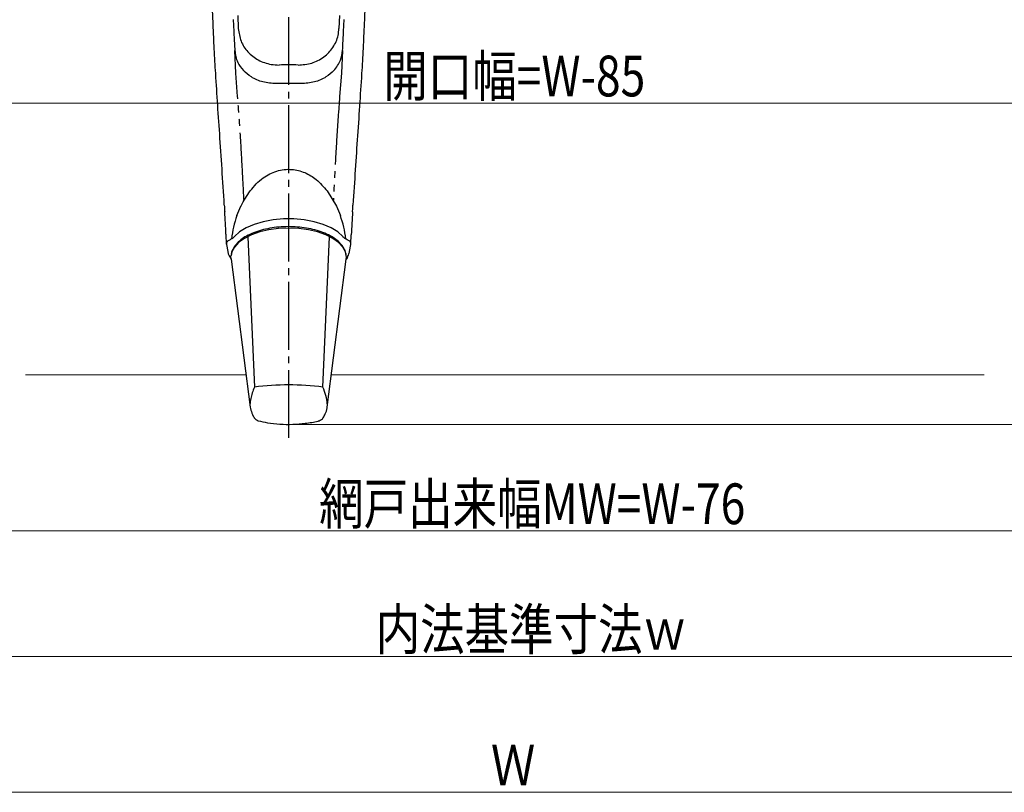
# Model space of a CAD drawing. Extents: x 0 to 1386, y 0 to 2245.
# Drawn here: x 832 to 977, y 1236 to 1350 of the extents above; entities that cross this region are included whole.
import ezdxf

# ---------------------------------------------------------------- set-up
doc = ezdxf.new("R2010")
doc.units = 0
doc.linetypes.add('YCENTER_1', pattern=[13, 10, -1, 1, -1])
doc.linetypes.add('YDIVIDE_1', pattern=[15, 10, -1, 1, -1, 1, -1])
for name, color, linetype, lineweight in [('YKK_13', 4, 'CONTINUOUS', 30), ('YKK_D', 6, 'CONTINUOUS', 13), ('YSS_K', 3, 'CONTINUOUS', 13)]:
    doc.layers.add(name, color=color, linetype=linetype, lineweight=lineweight)
doc.styles.add('text-b', font='extslim2.shx', dxfattribs={"width": 0.8, "bigfont": 'extfont2.shx'})

msp = doc.modelspace()

# ---------------------------------------------------------------- linework, layer by layer
at = {"layer": 'YKK_13', "linetype": 'YCENTER_1'}
msp.add_line((871.8, 1288.63), (871.8, 1431.44), dxfattribs=at)
at = {"layer": 'YKK_13'}
for p, q in [((864.3, 1350.87), (864.38, 1348.93)), ((879.28, 1350.87), (879.2, 1348.93)), ((873.63, 1340.82), (869.95, 1340.82)), ((877.45, 1325.02), (878.82, 1322.76)), ((862.32, 1322.92), (862.32, 1322.94)), ((862.38, 1321.93), (862.38, 1321.94)), ((864.18, 1321.38), (864.76, 1322.76)), ((878.82, 1322.76), (879.4, 1321.38)), ((881.26, 1322.94), (881.27, 1322.92)), ((868.03, 1320.48), (866.7, 1320.08)), ((869.49, 1320.75), (868.03, 1320.48)), ((871.02, 1320.89), (869.49, 1320.75)), ((872.57, 1320.89), (871.02, 1320.89)), ((874.09, 1320.75), (872.57, 1320.89)), ((875.55, 1320.48), (874.09, 1320.75)), ((876.88, 1320.08), (875.55, 1320.48)), ((865.53, 1319.57), (864.55, 1318.97)), ((866.7, 1320.08), (865.53, 1319.57)), ((868.89, 1319.29), (867.54, 1318.97)), ((870.32, 1319.48), (868.89, 1319.29)), ((871.79, 1319.54), (870.32, 1319.48)), ((873.27, 1319.48), (871.79, 1319.54)), ((874.7, 1319.29), (873.27, 1319.48)), ((876.04, 1318.97), (874.7, 1319.29)), ((878.05, 1319.57), (876.88, 1320.08)), ((879.03, 1318.97), (878.05, 1319.57)), ((862.64, 1317.2), (862.57, 1318.55)), ((864.55, 1318.97), (863.81, 1318.29)), ((865.28, 1318.02), (864.43, 1317.42)), ((866.33, 1318.55), (865.28, 1318.02)), ((865.78, 1318.26), (866.74, 1296.13)), ((867.54, 1318.97), (866.33, 1318.55)), ((877.25, 1318.55), (876.04, 1318.97)), ((876.84, 1296.13), (877.8, 1318.26)), ((878.3, 1318.02), (877.25, 1318.55)), ((879.15, 1317.42), (878.3, 1318.02)), ((879.77, 1318.29), (879.03, 1318.97)), ((880.94, 1317.24), (881.01, 1318.54)), ((862.64, 1317.2), (862.65, 1317.14)), ((862.65, 1317.14), (862.83, 1316.1)), ((863.81, 1316.75), (863.42, 1316.03)), ((864.43, 1317.42), (863.81, 1316.75)), ((879.77, 1316.75), (879.15, 1317.42)), ((880.16, 1316.03), (879.77, 1316.75)), ((880.75, 1316.1), (880.93, 1317.14)), ((880.93, 1317.14), (880.94, 1317.2)), ((863.17, 1315.21), (863.31, 1314.98)), ((863.31, 1315.51), (863.3, 1315.47)), ((863.31, 1314.98), (863.3, 1315.47)), ((863.42, 1316.03), (863.31, 1315.51)), ((863.31, 1314.98), (866.14, 1293.17)), ((877.46, 1293.17), (880.27, 1314.98)), ((880.28, 1315.51), (880.16, 1316.03)), ((880.27, 1314.98), (880.29, 1315.26)), ((880.45, 1315.23), (880.27, 1314.98)), ((880.28, 1315.47), (880.28, 1315.51)), ((880.29, 1315.29), (880.28, 1315.51))]:
    msp.add_line(p, q, dxfattribs=at)
at = {"layer": 'YKK_13', "linetype": 'YDIVIDE_1'}
for p, q in [((864.02, 1342.34), (863.85, 1345.68)), ((879.73, 1345.68), (879.56, 1342.34)), ((864.28, 1338.9), (864.02, 1342.34)), ((879.56, 1342.34), (879.3, 1338.9))]:
    msp.add_line(p, q, dxfattribs=at)
at = {"layer": 'YKK_13'}
for centre, radius, start, end in [((871.79, 1257.02), 39.43, 82.6421, 97.3579), ((867.66, 1292.22), 1.11, 212.7283, 252.1424), ((875.95, 1292.21), 1.09, 286.8033, 327.437)]:
    msp.add_arc(centre, radius, start, end, dxfattribs=at)
for centre, major_axis, ratio, start_param, end_param in [((871.79, 1330.78), (41.33, 0), 0.309441, 1.537169, 1.604424), ((871.79, 1316.15), (0, 11.71), 0.726512, 1.108106, 1.417726), ((871.79, 1316.15), (0, 11.71), 0.726512, 4.865453, 5.175079)]:
    msp.add_ellipse(centre, major_axis=major_axis, ratio=ratio, start_param=start_param, end_param=end_param, dxfattribs=at)
for points, knots in [([(861.01, 1342.86), (860.97, 1343.64), (860.87, 1345.21), (860.75, 1347.72), (860.64, 1350.36), (860.57, 1352.2), (860.53, 1353.12)], [0, 0, 0, 0, 0.245673, 0.493011, 0.745599, 1, 1, 1, 1]), ([(883.05, 1353.12), (883.01, 1352.23), (882.95, 1350.44), (882.83, 1347.83), (882.71, 1345.28), (882.62, 1343.67), (882.57, 1342.86)], [0, 0, 0, 0, 0.24567, 0.493009, 0.745598, 1, 1, 1, 1]), ([(863.63, 1350.24), (863.67, 1349.46), (863.73, 1347.92), (863.82, 1346.44), (863.86, 1345.7)], [0, 0, 0, 0, 0.498529, 1, 1, 1, 1]), ([(879.73, 1345.7), (879.77, 1346.44), (879.85, 1347.91), (879.92, 1349.46), (879.95, 1350.24)], [0, 0, 0, 0, 0.498875, 1, 1, 1, 1]), ([(864.38, 1348.93), (864.47, 1348.3), (864.65, 1347.04), (865.72, 1345.42), (867.26, 1344.22), (868.92, 1343.63), (870, 1343.58), (870.4, 1343.56)], [0, 0, 0, 0, 0.215065, 0.430051, 0.647378, 0.868687, 1, 1, 1, 1]), ([(873.18, 1343.56), (873.86, 1343.62), (875.22, 1343.72), (877.03, 1344.67), (878.4, 1346.09), (879.07, 1347.61), (879.17, 1348.59), (879.2, 1348.93)], [0, 0, 0, 0, 0.2216, 0.443159, 0.665448, 0.885531, 1, 1, 1, 1]), ([(863.86, 1345.7), (863.95, 1345.09), (864.13, 1343.98), (864.82, 1343.12), (865.13, 1342.73)], [0, 0, 0, 0, 0.545758, 1, 1, 1, 1]), ([(878.45, 1342.73), (878.83, 1343.22), (879.51, 1344.1), (879.66, 1345.21), (879.73, 1345.7)], [0, 0, 0, 0, 0.560102, 1, 1, 1, 1]), ([(862.32, 1322.94), (862.21, 1324.72), (861.98, 1328.29), (861.64, 1333.39), (861.3, 1338.29), (861.11, 1341.33), (861.01, 1342.86)], [0, 0, 0, 0, 0.2524749, 0.5067686, 0.7525506, 1, 1, 1, 1]), ([(869.95, 1340.82), (869.29, 1340.86), (867.98, 1340.96), (866.3, 1341.69), (865.5, 1342.4), (865.13, 1342.73)], [0, 0, 0, 0, 0.351158, 0.701738, 1, 1, 1, 1]), ([(878.45, 1342.73), (878.08, 1342.4), (877.28, 1341.69), (875.61, 1340.96), (874.29, 1340.86), (873.63, 1340.82)], [0, 0, 0, 0, 0.298262, 0.648842, 1, 1, 1, 1]), ([(882.57, 1342.86), (882.47, 1341.3), (882.27, 1338.17), (881.93, 1333.23), (881.59, 1328.15), (881.37, 1324.68), (881.26, 1322.94)], [0, 0, 0, 0, 0.252673, 0.507157, 0.752742, 1, 1, 1, 1]), ([(866.13, 1325.02), (866.42, 1325.37), (866.99, 1326.08), (868.25, 1327.15), (869.99, 1328.06), (872.17, 1328.32), (874.21, 1327.79), (876.02, 1326.7), (876.95, 1325.61), (877.45, 1325.02)], [0, 0, 0, 0, 0.102037, 0.203945, 0.368577, 0.534166, 0.679041, 0.828143, 1, 1, 1, 1]), ([(864.76, 1322.76), (864.77, 1322.78), (865.15, 1323.57), (865.65, 1324.31), (866.13, 1325.02)], [0, 0, 0, 0, 0.030212, 1, 1, 1, 1]), ([(862.32, 1322.92), (862.33, 1322.69), (862.35, 1322.36), (862.37, 1322.03), (862.38, 1321.93)], [0, 0, 0, 0, 0.69999, 1, 1, 1, 1]), ([(862.57, 1318.55), (862.57, 1318.55), (862.57, 1318.58), (862.54, 1319.16), (862.48, 1320.31), (862.41, 1321.4), (862.38, 1321.95)], [0, 0, 0, 0, 0.000017, 0.023922, 0.511199, 1, 1, 1, 1]), ([(881.2, 1321.95), (881.17, 1321.39), (881.1, 1320.27), (881.04, 1319.12), (881.01, 1318.55), (881.01, 1318.55)], [0, 0, 0, 0, 0.498578, 0.999983, 1, 1, 1, 1]), ([(881.2, 1321.93), (881.22, 1322.16), (881.24, 1322.49), (881.26, 1322.82), (881.26, 1322.92)], [0, 0, 0, 0, 0.700002, 1, 1, 1, 1]), ([(880.29, 1315.26), (880.28, 1315.4), (880.26, 1315.79), (880.05, 1316.42), (879.61, 1317.1), (878.97, 1317.73), (878.14, 1318.31), (877.14, 1318.8), (875.99, 1319.2), (874.74, 1319.5), (873.42, 1319.69), (872.06, 1319.77), (870.68, 1319.74), (869.34, 1319.59), (868.06, 1319.33), (866.88, 1318.97), (865.81, 1318.51), (864.9, 1317.96), (864.16, 1317.32), (863.64, 1316.61), (863.37, 1316.05), (863.35, 1315.74), (863.35, 1315.69)], [0, 0, 0, 0, 0.029213, 0.078965, 0.129321, 0.181392, 0.234932, 0.289072, 0.343156, 0.397062, 0.450816, 0.504477, 0.558109, 0.611767, 0.665504, 0.719391, 0.773504, 0.827913, 0.88261, 0.937135, 0.990425, 1, 1, 1, 1]), ([(863.07, 1317.78), (863, 1317.75), (862.85, 1317.67), (862.71, 1317.53), (862.63, 1317.36), (862.64, 1317.26), (862.64, 1317.2)], [0, 0, 0, 0, 0.227869, 0.499254, 0.749526, 1, 1, 1, 1]), ([(863.81, 1318.29), (863.72, 1318.19), (863.53, 1318), (863.23, 1317.85), (863.07, 1317.78)], [0, 0, 0, 0, 0.499061, 1, 1, 1, 1]), ([(880.51, 1317.78), (880.35, 1317.85), (880.05, 1318), (879.86, 1318.19), (879.77, 1318.29)], [0, 0, 0, 0, 0.498803, 1, 1, 1, 1]), ([(880.94, 1317.2), (880.94, 1317.26), (880.95, 1317.36), (880.87, 1317.52), (880.73, 1317.67), (880.58, 1317.75), (880.51, 1317.78)], [0, 0, 0, 0, 0.2497372, 0.5001588, 0.7719005, 1, 1, 1, 1]), ([(862.83, 1316.1), (862.86, 1315.95), (862.92, 1315.65), (863.09, 1315.36), (863.17, 1315.21)], [0, 0, 0, 0, 0.4765542, 1, 1, 1, 1]), ([(880.45, 1315.23), (880.55, 1315.46), (880.68, 1315.74), (880.74, 1316.04), (880.75, 1316.1)], [0, 0, 0, 0, 0.7915412, 1, 1, 1, 1]), ([(866.74, 1296.13), (866.53, 1295.55), (866.21, 1294.65), (866.11, 1293.83), (866.1, 1293.54)], [0, 0, 0, 0, 0.285975, 0.4508141, 0.4508141, 0.4508141, 0.4508141]), ([(877.49, 1293.41), (877.49, 1293.51), (877.46, 1293.97), (877.32, 1294.85), (877, 1295.7), (876.84, 1296.13)], [0.5228527, 0.5228527, 0.5228527, 0.5228527, 0.5802822, 0.7885668, 1, 1, 1, 1]), ([(866.14, 1293.17), (866.17, 1293.03), (866.26, 1292.56), (866.46, 1292.03), (866.67, 1291.7), (866.72, 1291.62)], [0.1898699, 0.1898699, 0.1898699, 0.1898699, 0.3949089, 0.8525, 1, 1, 1, 1]), ([(876.87, 1291.62), (876.98, 1291.8), (877.23, 1292.23), (877.42, 1292.78), (877.45, 1293.13), (877.46, 1293.17)], [0, 0, 0, 0, 0.3471971, 0.8116073, 0.8701369, 0.8701369, 0.8701369, 0.8701369]), ([(867.32, 1291.17), (867.77, 1291.06), (868.81, 1290.83), (870.52, 1290.64), (872.38, 1290.61), (874.27, 1290.78), (875.56, 1290.97), (876.22, 1291.15), (876.27, 1291.16)], [0, 0, 0, 0, 0.15629, 0.355605, 0.568882, 0.771498, 0.984944, 1, 1, 1, 1])]:
    msp.add_open_spline(points, degree=3, knots=knots, dxfattribs=at)
at = {"layer": 'YKK_13', "linetype": 'YDIVIDE_1'}
for points, knots in [([(865.22, 1323.61), (865.16, 1324.73), (865.03, 1327.24), (864.83, 1331.05), (864.57, 1335.05), (864.38, 1337.61), (864.28, 1338.9)], [0.0465293, 0.0465293, 0.0465293, 0.0465293, 0.2471806, 0.4954599, 0.7471448, 1, 1, 1, 1]), ([(879.3, 1338.9), (879.2, 1337.64), (879.01, 1335.13), (878.76, 1331.16), (878.55, 1327.29), (878.42, 1324.7), (878.36, 1323.52)], [0, 0, 0, 0, 0.2471707, 0.4954444, 0.747141, 0.9588102, 0.9588102, 0.9588102, 0.9588102])]:
    msp.add_open_spline(points, degree=3, knots=knots, dxfattribs=at)
at = {"layer": 'YKK_D'}
for p, q in [((786.3, 1337.94), (1021.3, 1337.94)), ((872.8, 1290.63), (1119.38, 1290.63)), ((781.8, 1274.94), (1025.8, 1274.94))]:
    msp.add_line(p, q, dxfattribs=at)
at = {"layer": 'YKK_D', "ltscale": 1.5}
for p, q in [((770.8, 1256.45), (1036.8, 1256.45)), ((750.8, 1236.45), (1056.8, 1236.45))]:
    msp.add_line(p, q, dxfattribs=at)
at = {"layer": 'YSS_K', "linetype": 'Continuous', "ltscale": 1.5}
for p, q in [((833.03, 1297.94), (865.52, 1297.94)), ((878.07, 1297.94), (974.19, 1297.94))]:
    msp.add_line(p, q, dxfattribs=at)

# ---------------------------------------------------------------- texts
at = {"layer": 'YKK_D', "style": 'text-b', "width": 0.8}
for s, p in [('開口幅=W-85', (885.72, 1338.94)), ('網戸出来幅MW=W-76', (876.28, 1275.94)), ('内法基準寸法ｗ', (884.6, 1257.45)), ('Ｗ', (901.56, 1237.45))]:
    msp.add_text(s, height=6, dxfattribs=at).set_placement(p)

doc.saveas('drawing.dxf')
